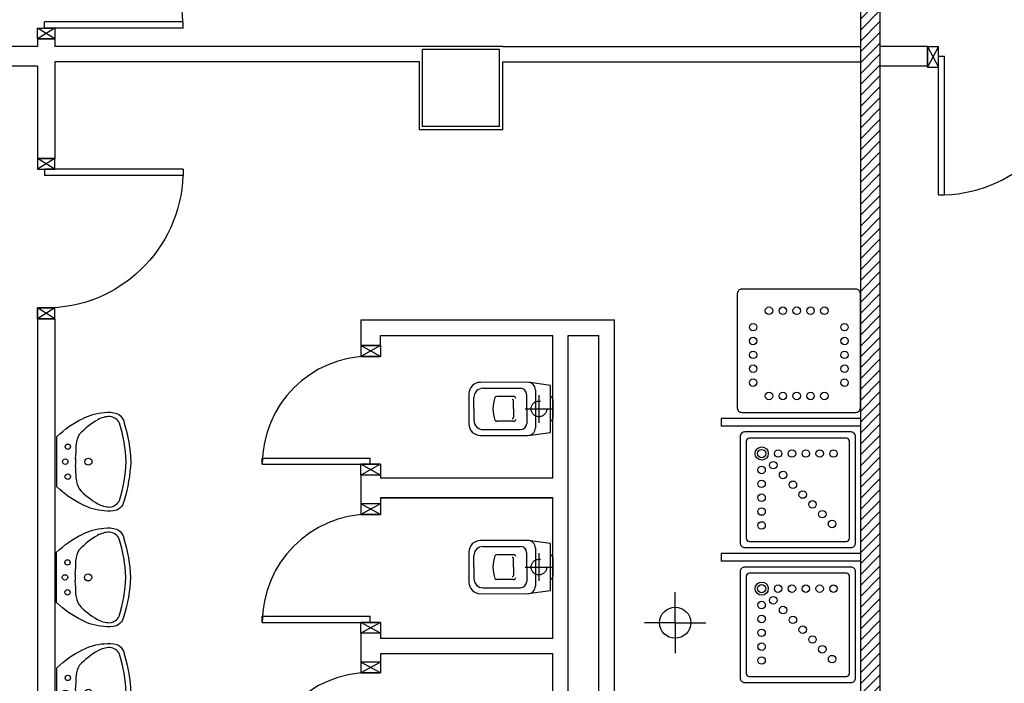
# Model space of a CAD drawing. Units: millimetres. Extents: x -6825 to -6496, y -13445 to -13366.
# Drawn here: x -6779 to -6772, y -13424 to -13419 of the extents above; entities that cross this region are included whole.
import ezdxf

# ---------------------------------------------------------------- set-up
doc = ezdxf.new("R2010")
doc.units = ezdxf.units.MM
doc.linetypes.add('HIDDEN', pattern=[0.375, 0.25, -0.125])
doc.linetypes.add('LINEA-PUNTO', pattern=[1, 0.5, -0.25, 0, -0.25])
for name, color, linetype in [('ARREDI', 8, 'Continuous'), ('Cartongessi', 1, 'Continuous'), ('CARTONGESSOREI', 3, 'Continuous'), ('INFISSI_INTERNI', 7, 'Continuous'), ('MURI', 3, 'Continuous'), ('PILASTRI', 4, 'Continuous'), ('SANITARI', 8, 'Continuous')]:
    doc.layers.add(name, color=color, linetype=linetype)
pattern_1 = [(45, (-25192.38656, -27562.68386), (-0.03535533906, 0.03535533906), [])]

# ---------------------------------------------------------------- blocks, each defined once
blk = doc.blocks.new('A$C68BB0861')
at = {"layer": 'INFISSI_INTERNI'}
for p, q in [((0, 0.77), (0, 0.84)), ((0, 0.84), (0.127, 0.84)), ((0, 0.77), (0.127, 0.84)), ((0, 0.84), (0.127, 0.77)), ((0.127, 0.84), (0.127, 0.77)), ((0, 0.77), (0.127, 0.77)), ((0.131, 0.77), (0, 0.77)), ((0, 0.77), (0.114, 0.77)), ((0.127, 0.77), (0.004, 0.77)), ((0.131, 0.77), (0.004, 0.77)), ((0.7675, 0.77), (0.0675, 0.77)), ((0.0675, 0.77), (0.0675, 0.73)), ((0.7675, 0.77), (0.7675, 0.73)), ((0.7675, 0.73), (0.0675, 0.73)), ((0, 0.07), (0.127, 0.07)), ((0.127, 0.07), (0, 0.07)), ((0, 0), (0, 0.07)), ((0, 0), (0, 0.07)), ((0, 0.07), (0.127, 0)), ((0, 0), (0.127, 0.07)), ((0, 0.07), (0.127, 0.07)), ((0.127, 0), (0.127, 0.07)), ((0, 0), (0.127, 0))]:
    blk.add_line(p, q, dxfattribs=at)
blk.add_arc((0.0655, 0.77), 0.702, 270.16325, 0.00002, dxfattribs=at)
blk = doc.blocks.new('LAVANDINO')
blk.add_lwpolyline([(0.2325, 0.2511, -0.06264), (0.2746, -0.0003, -0.06264), (0.232, -0.2516, -0.064889), (0.2236, -0.2767, -0.165012), (0.1838, -0.314, -0.107808), (0.1018, -0.3192, -0.104705), (-0.0399, -0.2782, -0.082678), (-0.2052, -0.1625), (-0.205, 0.0002), (-0.2048, 0.163, -0.082678), (-0.0394, 0.2783, -0.104705), (0.1024, 0.319, -0.107808), (0.1845, 0.3136, -0.165012), (0.2242, 0.2762, -0.064889)], format="xyb", close=True)
for centre, radius in [((-0.134, 0.0972), 0.0175), ((-0.1504, 0.0002), 0.0175), ((0, 0), 0.023), ((-0.1342, -0.0969), 0.0175)]:
    blk.add_circle(centre, radius)
for centre, radius, start, end in [((0.2992, -0.1522), 0.487, 119.23284, 137.19125), ((0.1453, 0.1182), 0.176, 91.83536, 118.50003), ((0.1312, 0.2141), 0.0804, 27.40635, 83.90994), ((-0.7758, -0.0419), 1.0213, 2.33904, 16.67625), ((0.0403, 0.1108), 0.1196, 145.35322, 179.76227), ((-1.3457, 0.1276), 1.2664, 355.15841, 359.26317), ((0.1187, -0.0001), 0.2035, 174.12494, 185.75752), ((-1.3459, -0.1248), 1.2664, 0.6193, 4.72406), ((-0.7757, 0.0435), 1.0213, 343.20622, 357.54342), ((0.04, -0.1109), 0.1196, 180.12019, 214.52925), ((0.2995, 0.1515), 0.487, 222.69121, 240.64963), ((0.1307, -0.2144), 0.0804, 275.97253, 332.47612), ((0.1451, -0.1185), 0.176, 241.38244, 268.04711)]:
    blk.add_arc(centre, radius, start, end)
blk = doc.blocks.new('DOCCIA')
for p, q in [((-0.03, 0.71), (-0.66, 0.71)), ((-0.68, 0.69), (-0.68, 0.06)), ((-0.01, 0.06), (-0.01, 0.69)), ((-0.66, 0.04), (-0.03, 0.04))]:
    blk.add_line(p, q)
blk.add_lwpolyline([(-0.69, 0.75, 0.414214), (-0.72, 0.72), (-0.72, 0.03, 0.414214), (-0.69, 0), (0, 0, 0.414214), (0.03, 0.03), (0.03, 0.72, 0.414214), (0, 0.75)], format="xyb", close=True)
for centre, radius in [((-0.58, 0.61), 0.0428), ((-0.58, 0.61), 0.0268), ((-0.4734, 0.61), 0.0243), ((-0.3834, 0.61), 0.0243), ((-0.2934, 0.61), 0.0243), ((-0.2034, 0.61), 0.0243), ((-0.1134, 0.61), 0.0243), ((-0.5809, 0.5034), 0.0243), ((-0.5046, 0.5346), 0.0243), ((-0.441, 0.471), 0.0243), ((-0.5809, 0.4134), 0.0243), ((-0.3774, 0.4074), 0.0243), ((-0.5809, 0.3234), 0.0243), ((-0.3137, 0.3437), 0.0243), ((-0.5809, 0.2334), 0.0243), ((-0.2501, 0.2801), 0.0243), ((-0.1864, 0.2164), 0.0243), ((-0.5809, 0.1434), 0.0243), ((-0.1228, 0.1528), 0.0243)]:
    blk.add_circle(centre, radius)
for centre, start, end in [((-0.66, 0.69), 90, 180), ((-0.03, 0.69), 360, 90), ((-0.66, 0.06), 180, 270), ((-0.03, 0.06), 270, 360)]:
    blk.add_arc(centre, 0.02, start, end)
blk = doc.blocks.new('CESSO')
for p, q in [((-0.0613, 0.0896), (0.0612, 0.0897)), ((-0.1225, -0.0229), (0.1225, -0.0228)), ((-0.1337, -0.3629), (-0.1338, -0.1198)), ((-0.0938, -0.0798), (0.094, -0.0796)), ((0.1341, -0.3628), (0.134, -0.1196)), ((-0.0802, -0.1646), (-0.0802, -0.2745)), ((-0.0004, -0.1644), (-0.0537, -0.1645)), ((0.0006, -0.1644), (0.054, -0.1644)), ((0.0805, -0.1645), (0.0805, -0.2744)), ((0.0003, -0.4229), (-0.0736, -0.4229)), ((0.0003, -0.4229), (0.0742, -0.4228))]:
    blk.add_line(p, q)
at = {"linetype": 'HIDDEN'}
for p, q in [((0.0001, -0.09), (-0.0001, 0.09)), ((-0.09, -0.0001), (0.09, 0.0001))]:
    blk.add_line(p, q, dxfattribs=at)
blk.add_lwpolyline([(-0.1725, -0.073), (-0.1722, -0.3801, 0.414214), (-0.0972, -0.4551), (0.0003, -0.455), (0.0978, -0.4549, 0.414214), (0.1728, -0.3799), (0.1725, -0.0727), (0.1524, 0.0751), (-0.1526, 0.0749)], format="xyb", close=True)
blk.add_circle((0, 0), 0.051, dxfattribs=at)
for centre, radius, start, end in [((-0.0594, 0.0678), 0.0219, 95.06791, 160.83751), ((0.0593, 0.0678), 0.0219, 19.24087, 85.01046), ((-0.1225, -0.0729), 0.05, 90.03919, 180.03919), ((0.1225, -0.0728), 0.05, 0.03919, 90.03919), ((-0.0938, -0.1198), 0.04, 90.03919, 180.03919), ((0.094, -0.1196), 0.04, 0.03919, 90.03919), ((-0.0677, -0.1636), 0.0126, 90.03919, 184.57831), ((-0.0537, -0.1726), 0.00815, 90.21298, 183.75558), ((0.0539, -0.1725), 0.00815, 356.32279, 89.8654), ((0.0679, -0.1635), 0.0126, 355.50007, 90.03919), ((-0.0669, -0.2745), 0.0133, 180.03919, 240.03919), ((0.0293, 0.0511), 0.3525, 253.03167, 265.21251), ((-0.0294, 0.0511), 0.3525, 274.86586, 287.0467), ((0.0673, -0.2744), 0.0133, 300.03919, 0.03919), ((-0.0737, -0.3629), 0.06, 180.03919, 270.03919), ((0.0741, -0.3628), 0.06, 270.03919, 0.03919)]:
    blk.add_arc(centre, radius, start, end)
blk = doc.blocks.new('PORTA90')
at = {"layer": 'INFISSI_INTERNI'}
for p, q in [((11.4, 97.01), (0, 104.01)), ((11.4, 104.01), (0, 97.01)), ((0, 104.01), (0, 97.01)), ((11.4, 104.01), (0, 104.01)), ((11.4, 104.01), (11.4, 97.01)), ((11.4, 104.01), (11.4, 97.01)), ((0, 97.01), (11.4, 97.01)), ((11.4, 97.01), (0, 97.01)), ((0, 0.01), (0, 7.01)), ((11.4, 0.01), (0, 7.01)), ((11.4, 7.01), (0, 0.01)), ((0, 7.01), (11.4, 7.01)), ((94.65, 11.01), (4.65, 11.01)), ((4.65, 7.01), (4.65, 11.01)), ((94.65, 7.01), (4.65, 7.01)), ((11.4, 7.01), (11.4, 0.01)), ((94.65, 7.01), (94.65, 11.01)), ((94.65, 7.01), (94.65, 11.01)), ((11.4, 0), (0, 0))]:
    blk.add_line(p, q, dxfattribs=at)
at = {"layer": 'INFISSI_INTERNI', "ltscale": 0.1}
blk.add_line((0, 97.01), (0, 104.01), dxfattribs=at)
at = {"layer": 'INFISSI_INTERNI'}
blk.add_arc((5.51, 7.87), 89.15, 2.01946, 90.55263, dxfattribs=at)
blk = doc.blocks.new('PORTA120')
at = {"layer": 'INFISSI_INTERNI'}
for p, q in [((0.1, -0.135), (0.1, 0)), ((0.17, 0), (0.1, -0.135)), ((0.1, 0), (0.17, -0.135)), ((0.1, 0), (0.17, 0)), ((0.17, -0.9635), (0.17, 0)), ((1.37, -0.127), (1.37, 0)), ((1.37, -0.127), (1.37, 0)), ((1.44, 0), (1.37, 0)), ((1.44, -0.127), (1.44, 0)), ((0.17, -0.0635), (0.21, -0.0635)), ((0.21, -0.9635), (0.21, -0.0635)), ((1.33, -0.3635), (1.33, -0.0635)), ((1.37, -0.0635), (1.33, -0.0635)), ((1.37, -0.135), (1.37, 0)), ((1.44, 0), (1.37, -0.135)), ((1.37, 0), (1.44, -0.135)), ((1.37, 0), (1.44, 0)), ((1.37, -0.3635), (1.37, -0.0635)), ((1.44, -0.127), (1.44, 0)), ((1.44, -0.127), (1.44, 0)), ((1.44, -0.135), (1.44, 0)), ((1.37, -0.3635), (1.33, -0.3635)), ((0.17, -0.9635), (0.21, -0.963))]:
    blk.add_line(p, q, dxfattribs=at)
at = {"layer": 'INFISSI_INTERNI', "linetype": 'LINEA-PUNTO', "ltscale": 0.1}
for p, q in [((0.1, -0.135), (0.17, -0.135)), ((1.44, -0.135), (1.37, -0.135))]:
    blk.add_line(p, q, dxfattribs=at)
at = {"layer": 'INFISSI_INTERNI'}
for centre, radius, start, end in [((0.1786, -0.0721), 0.8915, 272.01946, 0.55263), ((1.3613, -0.0722), 0.2915, 178.28333, 263.83053)]:
    blk.add_arc(centre, radius, start, end, dxfattribs=at)
at = {"layer": 'MURI', "linetype": 'Continuous'}
for p, q in [((1.44, -0.127), (1.44, 0)), ((1.37, -0.127), (1.37, 0)), ((1.44, -0.127), (1.44, 0))]:
    blk.add_line(p, q, dxfattribs=at)
blk = doc.blocks.new('A$C622022E8')
at = {"layer": 'INFISSI_INTERNI', "ltscale": 0.1, "xscale": -1, "rotation": 90}
blk.add_blockref('PORTA120', (0, 1.44), dxfattribs=at)
blk = doc.blocks.new('120PORTA')
at = {"layer": 'MURI', "xscale": 100, "yscale": 100, "zscale": 100}
blk.add_blockref('A$C622022E8', (0, -144), dxfattribs=at)

msp = doc.modelspace()

# ---------------------------------------------------------------- hatches: boundary and pattern name
at = {"layer": 'CARTONGESSOREI'}
h = msp.add_hatch(dxfattribs=at)
h.set_pattern_fill('ANSI31', color=256, scale=0.4, style=0)
h.set_pattern_definition(pattern_1)
h.paths.add_polyline_path([(-6773.168, -13412.8927), (-6773.295, -13412.8927), (-6773.295, -13414.9266, -0.000587), (-6773.295, -13414.9267), (-6773.295, -13415.6167), (-6773.295, -13419.5), (-6773.168, -13419.5027)])
h = msp.add_hatch(dxfattribs=at)
h.set_pattern_fill('ANSI31', color=256, scale=0.4, style=0)
h.set_pattern_definition(pattern_1)
h.paths.add_polyline_path([(-6773.168, -13419.5027), (-6773.295, -13419.5), (-6773.295, -13421.1078, -0.000298), (-6773.295, -13421.1079), (-6773.295, -13421.8479), (-6773.295, -13425.3859), (-6773.168, -13425.3859)])

# ---------------------------------------------------------------- linework, layer by layer
at = {"layer": 'ARREDI'}
for p, q in [((-6773.295, -13421.9164), (-6774.199, -13421.9164)), ((-6774.199, -13421.9164), (-6774.199, -13421.9664)), ((-6773.295, -13421.9664), (-6774.199, -13421.9664)), ((-6773.295, -13422.7934), (-6774.199, -13422.7934)), ((-6774.199, -13422.7934), (-6774.199, -13422.8434)), ((-6773.295, -13422.8434), (-6774.199, -13422.8434))]:
    msp.add_line(p, q, dxfattribs=at)
at = {"layer": 'Cartongessi'}
for p, q in [((-6778.6422, -13419.5027), (-6780.6189, -13419.5027)), ((-6778.6422, -13419.4527), (-6778.5282, -13419.4528)), ((-6776.1589, -13419.5027), (-6778.5282, -13419.5027)), ((-6775.6189, -13419.5027), (-6773.295, -13419.5027)), ((-6778.6422, -13419.6297), (-6780.6189, -13419.6297)), ((-6778.6422, -13419.6297), (-6778.6422, -13420.2305)), ((-6778.5282, -13419.6027), (-6778.5282, -13420.2306)), ((-6776.1589, -13419.6027), (-6778.5282, -13419.6027)), ((-6775.6189, -13419.6027), (-6773.295, -13419.6027)), ((-6778.6422, -13420.2297), (-6778.5282, -13420.2296)), ((-6778.6422, -13421.2697), (-6778.5282, -13421.2697)), ((-6778.6422, -13421.2697), (-6778.6422, -13427.1479)), ((-6778.5282, -13421.2697), (-6778.5282, -13427.1609)), ((-6776.5405, -13421.2779), (-6776.5405, -13421.4443)), ((-6776.5405, -13421.2779), (-6774.8935, -13421.2779)), ((-6774.8935, -13425.3859), (-6774.8935, -13421.2779)), ((-6774.8935, -13425.3859), (-6774.8935, -13421.2779)), ((-6776.4135, -13421.4443), (-6776.4135, -13421.3779)), ((-6776.4135, -13421.3779), (-6775.2935, -13421.3779)), ((-6775.2935, -13422.3049), (-6775.2935, -13421.3779)), ((-6775.1935, -13421.3779), (-6774.9935, -13421.3779)), ((-6775.1935, -13425.3859), (-6775.1935, -13421.3779)), ((-6774.9935, -13425.3859), (-6774.9935, -13421.3779)), ((-6776.5405, -13421.4443), (-6776.4135, -13421.4443)), ((-6776.4135, -13422.2843), (-6776.5405, -13422.2843)), ((-6776.5405, -13422.2843), (-6776.5405, -13422.4713)), ((-6776.4135, -13422.2843), (-6776.4135, -13422.3049)), ((-6776.4135, -13422.2843), (-6776.4135, -13422.3049)), ((-6776.4135, -13422.2843), (-6776.4135, -13422.3049)), ((-6776.4135, -13422.2843), (-6776.4135, -13422.3049)), ((-6775.2935, -13422.3049), (-6776.4135, -13422.3049)), ((-6776.4135, -13422.4319), (-6776.4135, -13422.4713)), ((-6776.4135, -13422.4319), (-6775.2935, -13422.4319)), ((-6775.2935, -13422.4319), (-6776.4135, -13422.4319)), ((-6775.2935, -13423.3449), (-6775.2935, -13422.4319)), ((-6776.4135, -13422.4713), (-6776.5405, -13422.4713)), ((-6776.4135, -13423.3113), (-6776.5405, -13423.3113)), ((-6776.5405, -13423.3113), (-6776.5405, -13423.4983)), ((-6776.4135, -13423.3113), (-6776.4135, -13423.3449)), ((-6776.4135, -13423.3113), (-6776.4135, -13423.3319)), ((-6776.4135, -13423.3113), (-6776.4135, -13423.3319)), ((-6776.4135, -13423.3113), (-6776.4135, -13423.3319)), ((-6775.2935, -13423.3449), (-6776.4135, -13423.3449)), ((-6775.2935, -13423.4459), (-6776.4135, -13423.4459)), ((-6776.4135, -13423.4459), (-6776.4135, -13423.4983)), ((-6775.2935, -13424.3719), (-6775.2935, -13423.4459)), ((-6776.4135, -13423.4983), (-6776.5405, -13423.4983))]:
    msp.add_line(p, q, dxfattribs=at)
at = {"layer": 'Cartongessi', "color": 1}
for p, q in [((-6778.6422, -13419.4527), (-6778.6422, -13419.5027)), ((-6778.5282, -13419.4527), (-6778.5282, -13419.5027))]:
    msp.add_line(p, q, dxfattribs=at)
at = {"layer": 'Cartongessi', "linetype": 'Continuous'}
for p, q in [((-6775.6189, -13419.5027), (-6776.1589, -13419.5027)), ((-6772.8585, -13419.5027), (-6773.168, -13419.5027)), ((-6772.8585, -13419.5027), (-6772.8585, -13419.6297)), ((-6776.1589, -13420.0427), (-6776.1589, -13419.6027)), ((-6775.6189, -13420.0427), (-6775.6189, -13419.6027)), ((-6772.8585, -13419.6297), (-6773.168, -13419.6297)), ((-6775.6189, -13420.0427), (-6776.1589, -13420.0427))]:
    msp.add_line(p, q, dxfattribs=at)
at = {"layer": 'CARTONGESSOREI'}
for p, q in [((-6773.168, -13412.3122), (-6773.168, -13426.1073)), ((-6773.295, -13412.8927), (-6773.295, -13426.1073))]:
    msp.add_line(p, q, dxfattribs=at)
at = {"layer": 'PILASTRI', "linetype": 'Continuous'}
for p, q in [((-6776.1389, -13420.0227), (-6776.1389, -13419.5227)), ((-6775.6389, -13419.5227), (-6776.1389, -13419.5227)), ((-6775.6389, -13420.0227), (-6775.6389, -13419.5227)), ((-6775.6389, -13420.0227), (-6776.1389, -13420.0227))]:
    msp.add_line(p, q, dxfattribs=at)
at = {"layer": 'SANITARI', "color": 8}
for q in [(-6774.4984, -13423.0444), (-6774.6969, -13423.2429), (-6774.4984, -13423.4414), (-6774.4984, -13423.4414), (-6774.2999, -13423.2429)]:
    msp.add_line((-6774.4984, -13423.2429), q, dxfattribs=at)
at = {"layer": 'SANITARI'}
msp.add_lwpolyline([(-6774.065, -13421.0779, 0.414214), (-6774.095, -13421.1079), (-6774.095, -13421.8479, 0.414214), (-6774.065, -13421.8779), (-6773.325, -13421.8779, 0.414214), (-6773.295, -13421.8479), (-6773.295, -13421.1079, 0.414214), (-6773.325, -13421.0779)], format="xyb", close=True, dxfattribs=at)
for centre in [(-6773.8889, -13421.2179), (-6773.7989, -13421.2179), (-6773.7089, -13421.2179), (-6773.6189, -13421.2179), (-6773.5289, -13421.2179), (-6773.992, -13421.3244), (-6773.398, -13421.3244), (-6773.992, -13421.4144), (-6773.398, -13421.4144), (-6773.992, -13421.5044), (-6773.398, -13421.5044), (-6773.992, -13421.5944), (-6773.398, -13421.5944), (-6773.992, -13421.6844), (-6773.398, -13421.6844), (-6773.8889, -13421.7709), (-6773.7989, -13421.7709), (-6773.7089, -13421.7709), (-6773.6189, -13421.7709), (-6773.5289, -13421.7709)]:
    msp.add_circle(centre, 0.0243, dxfattribs=at)
at = {"layer": 'SANITARI', "color": 8}
msp.add_circle((-6774.4984, -13423.2429), 0.101, dxfattribs=at)

# ---------------------------------------------------------------- block references
at = {"layer": 'INFISSI_INTERNI', "xscale": 0.00999999999839929, "yscale": 0.00999999999839929, "zscale": 0.00999999999839929}
msp.add_blockref('PORTA90', (-6778.6422, -13419.4528), dxfattribs=at)
at = {"layer": 'INFISSI_INTERNI', "yscale": 0.01000000000021828, "zscale": 0.01}
for name, p, xscale, rotation in [('120PORTA', (-6772.9585, -13419.5027), -0.01000000000021828, 90), ('PORTA90', (-6778.6422, -13420.2296), -0.00999999999839929, 180)]:
    msp.add_blockref(name, p, dxfattribs=dict(at, xscale=xscale, rotation=rotation))
at = {"layer": 'INFISSI_INTERNI', "rotation": 180}
for p in [(-6776.4135, -13421.4443), (-6776.4135, -13422.4713), (-6776.4135, -13423.4983)]:
    msp.add_blockref('A$C68BB0861', p, dxfattribs=at)
at = {"layer": 'SANITARI'}
for name, p, rotation in [('CESSO', (-6775.3835, -13421.8549), 269.9999999987493), ('DOCCIA', (-6773.3562, -13422.7549), 359.9999960599472), ('CESSO', (-6775.3835, -13422.8819), 269.9999999987493), ('DOCCIA', (-6773.3562, -13423.6319), 359.9999960599472)]:
    msp.add_blockref(name, p, dxfattribs=dict(at, rotation=rotation))
for p in [(-6778.3102, -13422.1979), (-6778.3122, -13422.9489), (-6778.3102, -13423.6984)]:
    msp.add_blockref('LAVANDINO', p, dxfattribs=at)

doc.saveas('drawing.dxf')
